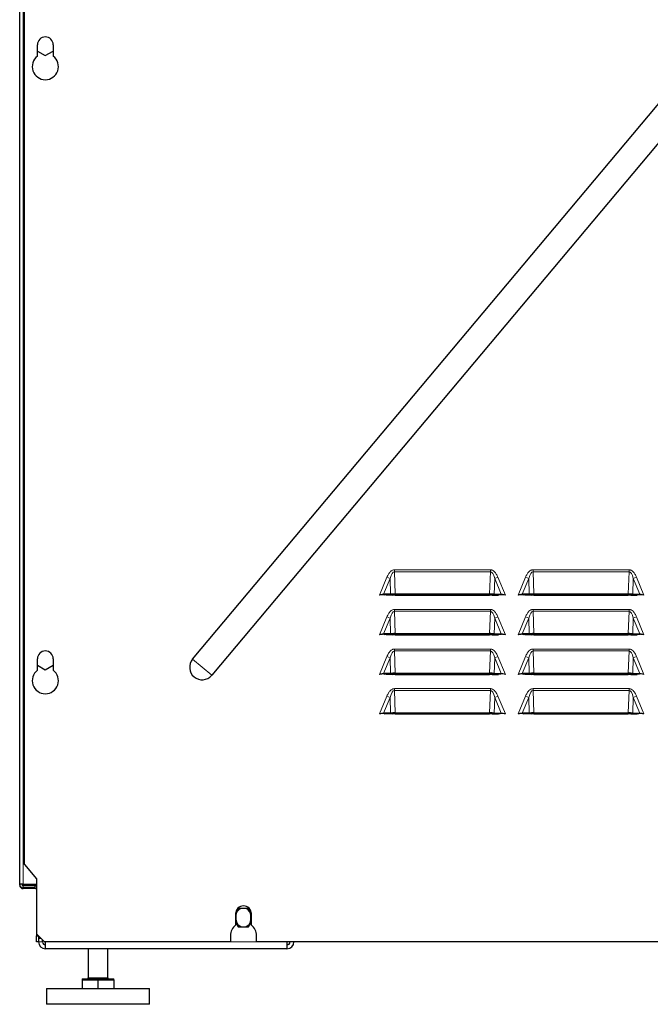
# Model space of a CAD drawing. Units: millimetres. Extents: x 69 to 372, y 22 to 262.
# Drawn here: x 337 to 353, y 96 to 121 of the extents above; entities that cross this region are included whole.
import ezdxf

# ---------------------------------------------------------------- set-up
doc = ezdxf.new("R2010")
doc.units = ezdxf.units.MM

msp = doc.modelspace()

# ---------------------------------------------------------------- linework, layer by layer
at = {"color": 7, "linetype": 'Continuous', "lineweight": 25}
for p, q in [((337.363, 99.385), (337.363, 149.116)), ((337.488, 99.885), (337.488, 139.656)), ((341.727, 105.067), (369.046, 137.624)), ((369.53, 137.218), (342.212, 104.661)), ((337.81, 120.287), (337.81, 120.575)), ((338.21, 120.575), (338.21, 120.287)), ((337.81, 120.419), (338.01, 120.303)), ((338.01, 120.303), (338.21, 120.419)), ((346.553, 106.705), (346.448, 106.685)), ((346.731, 106.705), (346.553, 106.705)), ((346.553, 106.705), (346.586, 106.691)), ((346.619, 106.685), (346.586, 106.691)), ((346.78, 106.685), (346.619, 106.685)), ((346.731, 106.705), (346.78, 106.685)), ((346.846, 106.685), (346.78, 106.685)), ((346.846, 106.714), (349.23, 106.714)), ((346.846, 106.685), (349.23, 106.685)), ((349.296, 106.685), (349.23, 106.685)), ((349.345, 106.705), (349.296, 106.685)), ((349.296, 106.685), (349.457, 106.685)), ((349.345, 106.705), (349.524, 106.705)), ((349.49, 106.691), (349.457, 106.685)), ((349.524, 106.705), (349.49, 106.691)), ((349.628, 106.685), (349.524, 106.705)), ((350.053, 106.705), (349.948, 106.685)), ((350.231, 106.705), (350.053, 106.705)), ((350.053, 106.705), (350.086, 106.691)), ((350.119, 106.685), (350.086, 106.691)), ((350.28, 106.685), (350.119, 106.685)), ((350.231, 106.705), (350.28, 106.685)), ((350.346, 106.685), (350.28, 106.685)), ((350.346, 106.714), (352.73, 106.714)), ((350.346, 106.685), (352.73, 106.685)), ((352.796, 106.685), (352.73, 106.685)), ((352.845, 106.705), (352.796, 106.685)), ((352.796, 106.685), (352.957, 106.685)), ((352.845, 106.705), (353.024, 106.705)), ((352.99, 106.691), (352.957, 106.685)), ((353.024, 106.705), (352.99, 106.691)), ((353.128, 106.685), (353.024, 106.705)), ((346.553, 105.705), (346.448, 105.685)), ((346.553, 105.705), (346.586, 105.691)), ((346.731, 105.705), (346.553, 105.705)), ((346.619, 105.685), (346.586, 105.691)), ((346.78, 105.685), (346.619, 105.685)), ((346.731, 105.705), (346.78, 105.685)), ((346.846, 105.685), (346.78, 105.685)), ((346.846, 105.714), (349.23, 105.714)), ((346.846, 105.685), (349.23, 105.685)), ((349.296, 105.685), (349.23, 105.685)), ((349.345, 105.705), (349.296, 105.685)), ((349.296, 105.685), (349.457, 105.685)), ((349.345, 105.705), (349.524, 105.705)), ((349.49, 105.691), (349.457, 105.685)), ((349.524, 105.705), (349.49, 105.691)), ((349.628, 105.685), (349.524, 105.705)), ((350.053, 105.705), (349.948, 105.685)), ((350.231, 105.705), (350.053, 105.705)), ((350.053, 105.705), (350.086, 105.691)), ((350.119, 105.685), (350.086, 105.691)), ((350.28, 105.685), (350.119, 105.685)), ((350.231, 105.705), (350.28, 105.685)), ((350.346, 105.685), (350.28, 105.685)), ((350.346, 105.714), (352.73, 105.714)), ((350.346, 105.685), (352.73, 105.685)), ((352.796, 105.685), (352.73, 105.685)), ((352.845, 105.705), (352.796, 105.685)), ((352.796, 105.685), (352.957, 105.685)), ((352.845, 105.705), (353.024, 105.705)), ((352.99, 105.691), (352.957, 105.685)), ((353.024, 105.705), (352.99, 105.691)), ((353.128, 105.685), (353.024, 105.705)), ((337.81, 104.787), (337.81, 105.075)), ((337.81, 104.919), (338.01, 104.803)), ((338.01, 104.803), (338.21, 104.919)), ((338.21, 105.075), (338.21, 104.787)), ((346.553, 104.705), (346.448, 104.685)), ((346.553, 104.705), (346.586, 104.691)), ((346.731, 104.705), (346.553, 104.705)), ((346.619, 104.685), (346.586, 104.691)), ((346.78, 104.685), (346.619, 104.685)), ((346.731, 104.705), (346.78, 104.685)), ((346.846, 104.685), (346.78, 104.685)), ((346.846, 104.714), (349.23, 104.714)), ((346.846, 104.685), (349.23, 104.685)), ((349.296, 104.685), (349.23, 104.685)), ((349.345, 104.705), (349.296, 104.685)), ((349.296, 104.685), (349.457, 104.685)), ((349.345, 104.705), (349.524, 104.705)), ((349.49, 104.691), (349.457, 104.685)), ((349.524, 104.705), (349.49, 104.691)), ((349.628, 104.685), (349.524, 104.705)), ((350.053, 104.705), (349.948, 104.685)), ((350.053, 104.705), (350.086, 104.691)), ((350.231, 104.705), (350.053, 104.705)), ((350.119, 104.685), (350.086, 104.691)), ((350.28, 104.685), (350.119, 104.685)), ((350.231, 104.705), (350.28, 104.685)), ((350.346, 104.685), (350.28, 104.685)), ((350.346, 104.714), (352.73, 104.714)), ((350.346, 104.685), (352.73, 104.685)), ((352.796, 104.685), (352.73, 104.685)), ((352.845, 104.705), (352.796, 104.685)), ((352.796, 104.685), (352.957, 104.685)), ((352.845, 104.705), (353.024, 104.705)), ((352.99, 104.691), (352.957, 104.685)), ((353.024, 104.705), (352.99, 104.691)), ((353.128, 104.685), (353.024, 104.705)), ((346.553, 103.705), (346.448, 103.685)), ((346.731, 103.705), (346.553, 103.705)), ((346.553, 103.705), (346.586, 103.691)), ((346.619, 103.685), (346.586, 103.691)), ((346.78, 103.685), (346.619, 103.685)), ((346.731, 103.705), (346.78, 103.685)), ((346.846, 103.685), (346.78, 103.685)), ((346.846, 103.714), (349.23, 103.714)), ((346.846, 103.685), (349.23, 103.685)), ((349.296, 103.685), (349.23, 103.685)), ((349.345, 103.705), (349.296, 103.685)), ((349.296, 103.685), (349.457, 103.685)), ((349.345, 103.705), (349.524, 103.705)), ((349.49, 103.691), (349.457, 103.685)), ((349.524, 103.705), (349.49, 103.691)), ((349.628, 103.685), (349.524, 103.705)), ((350.053, 103.705), (349.948, 103.685)), ((350.231, 103.705), (350.053, 103.705)), ((350.053, 103.705), (350.086, 103.691)), ((350.119, 103.685), (350.086, 103.691)), ((350.28, 103.685), (350.119, 103.685)), ((350.231, 103.705), (350.28, 103.685)), ((350.346, 103.685), (350.28, 103.685)), ((350.346, 103.714), (352.73, 103.714)), ((350.346, 103.685), (352.73, 103.685)), ((352.796, 103.685), (352.73, 103.685)), ((352.845, 103.705), (352.796, 103.685)), ((352.796, 103.685), (352.957, 103.685)), ((352.845, 103.705), (353.024, 103.705)), ((352.99, 103.691), (352.957, 103.685)), ((353.024, 103.705), (352.99, 103.691)), ((353.128, 103.685), (353.024, 103.705)), ((337.488, 99.885), (337.788, 99.527)), ((337.788, 99.527), (337.788, 98.135)), ((337.363, 99.366), (337.363, 99.385)), ((337.453, 99.385), (337.363, 99.385)), ((337.364, 99.366), (337.363, 99.366)), ((337.453, 99.366), (337.417, 99.366)), ((337.453, 99.385), (337.788, 99.385)), ((337.453, 99.366), (337.463, 99.366)), ((337.748, 99.345), (337.453, 99.345)), ((337.748, 99.295), (337.453, 99.295)), ((337.763, 99.276), (337.453, 99.276)), ((337.463, 99.366), (337.478, 99.385)), ((337.478, 99.366), (337.463, 99.366)), ((337.478, 99.366), (337.478, 99.345)), ((337.753, 99.348), (337.75, 99.345)), ((337.763, 99.276), (337.763, 99.292)), ((337.781, 99.276), (337.763, 99.276)), ((337.788, 99.255), (337.788, 98.085)), ((342.882, 98.771), (342.814, 98.653)), ((343.144, 98.771), (342.882, 98.771)), ((343.213, 98.653), (343.144, 98.771)), ((342.813, 98.64), (342.813, 98.352)), ((342.813, 98.435), (342.882, 98.316)), ((342.825, 98.596), (342.825, 98.496)), ((343.144, 98.316), (343.213, 98.435)), ((343.2, 98.496), (343.2, 98.596)), ((343.213, 98.352), (343.213, 98.64)), ((342.882, 98.316), (343.144, 98.316)), ((337.788, 98.135), (337.988, 97.935)), ((337.788, 97.935), (337.788, 98.085)), ((337.788, 98.085), (337.838, 98.085)), ((337.838, 97.935), (337.788, 97.935)), ((337.838, 98.085), (337.838, 97.935)), ((337.838, 98.085), (337.838, 98.085)), ((337.902, 98.021), (337.838, 98.021)), ((337.838, 97.931), (337.838, 97.935)), ((337.938, 97.931), (337.938, 97.985)), ((342.683, 97.935), (337.988, 97.935)), ((338.013, 97.935), (338.013, 97.931)), ((338.013, 97.756), (338.013, 97.931)), ((342.683, 98.09), (342.683, 97.935)), ((343.343, 97.935), (343.343, 98.09)), ((366.183, 97.935), (343.343, 97.935)), ((344.113, 97.931), (344.113, 97.935)), ((344.113, 97.931), (344.113, 97.756)), ((344.188, 97.935), (344.188, 97.931)), ((344.288, 97.935), (344.288, 97.931)), ((344.113, 97.756), (338.013, 97.756)), ((339.088, 97.756), (339.088, 97.021)), ((339.588, 97.021), (339.588, 97.756)), ((338.938, 97.001), (338.938, 96.971)), ((338.938, 97.001), (339.738, 97.001)), ((338.938, 96.971), (338.938, 96.756)), ((338.938, 96.971), (339.138, 96.971)), ((339.138, 96.971), (339.338, 96.971)), ((339.338, 96.971), (339.338, 96.756)), ((339.338, 96.971), (339.538, 96.971)), ((339.538, 96.971), (339.738, 96.971)), ((339.738, 96.971), (339.738, 97.001)), ((339.738, 96.971), (339.738, 96.756)), ((338.038, 96.756), (338.038, 96.356)), ((338.038, 96.756), (340.638, 96.756)), ((340.638, 96.356), (340.638, 96.756)), ((340.638, 96.356), (338.038, 96.356))]:
    msp.add_line(p, q, dxfattribs=at)
at = {"color": 7, "linetype": 'Continuous', "lineweight": 18}
for p, q in [((337.453, 99.385), (337.453, 149.116)), ((346.448, 106.685), (346.636, 107.136)), ((346.636, 107.136), (346.718, 107.102)), ((346.827, 107.325), (346.827, 107.277)), ((346.827, 107.325), (349.25, 107.325)), ((346.827, 107.277), (346.846, 106.714)), ((349.25, 107.277), (346.827, 107.277)), ((349.23, 106.714), (349.25, 107.277)), ((349.25, 107.325), (349.25, 107.277)), ((349.358, 107.102), (349.44, 107.136)), ((349.44, 107.136), (349.628, 106.685)), ((349.948, 106.685), (350.136, 107.136)), ((350.136, 107.136), (350.218, 107.102)), ((350.327, 107.325), (350.327, 107.277)), ((350.327, 107.325), (352.75, 107.325)), ((350.327, 107.277), (350.346, 106.714)), ((352.75, 107.277), (350.327, 107.277)), ((352.73, 106.714), (352.75, 107.277)), ((352.75, 107.325), (352.75, 107.277)), ((352.858, 107.102), (352.94, 107.136)), ((352.94, 107.136), (353.128, 106.685)), ((346.718, 107.102), (346.553, 106.705)), ((346.731, 106.705), (346.718, 107.102)), ((349.358, 107.102), (349.345, 106.705)), ((349.524, 106.705), (349.358, 107.102)), ((350.218, 107.102), (350.053, 106.705)), ((350.231, 106.705), (350.218, 107.102)), ((352.858, 107.102), (352.845, 106.705)), ((353.024, 106.705), (352.858, 107.102)), ((346.846, 106.714), (346.846, 106.685)), ((349.23, 106.714), (349.23, 106.685)), ((350.346, 106.714), (350.346, 106.685)), ((352.73, 106.714), (352.73, 106.685)), ((346.448, 105.685), (346.636, 106.136)), ((346.636, 106.136), (346.718, 106.102)), ((346.827, 106.325), (346.827, 106.277)), ((346.827, 106.325), (349.25, 106.325)), ((346.827, 106.277), (346.846, 105.714)), ((349.25, 106.277), (346.827, 106.277)), ((349.23, 105.714), (349.25, 106.277)), ((349.25, 106.325), (349.25, 106.277)), ((349.358, 106.102), (349.44, 106.136)), ((349.44, 106.136), (349.628, 105.685)), ((349.948, 105.685), (350.136, 106.136)), ((350.136, 106.136), (350.218, 106.102)), ((350.327, 106.325), (350.327, 106.277)), ((350.327, 106.325), (352.75, 106.325)), ((350.327, 106.277), (350.346, 105.714)), ((352.75, 106.277), (350.327, 106.277)), ((352.73, 105.714), (352.75, 106.277)), ((352.75, 106.325), (352.75, 106.277)), ((352.858, 106.102), (352.94, 106.136)), ((352.94, 106.136), (353.128, 105.685)), ((346.718, 106.102), (346.553, 105.705)), ((346.731, 105.705), (346.718, 106.102)), ((349.358, 106.102), (349.345, 105.705)), ((349.524, 105.705), (349.358, 106.102)), ((350.218, 106.102), (350.053, 105.705)), ((350.231, 105.705), (350.218, 106.102)), ((352.858, 106.102), (352.845, 105.705)), ((353.024, 105.705), (352.858, 106.102)), ((346.846, 105.714), (346.846, 105.685)), ((349.23, 105.714), (349.23, 105.685)), ((350.346, 105.714), (350.346, 105.685)), ((352.73, 105.714), (352.73, 105.685)), ((346.448, 104.685), (346.636, 105.136)), ((346.636, 105.136), (346.718, 105.102)), ((346.827, 105.325), (346.827, 105.277)), ((346.827, 105.325), (349.25, 105.325)), ((346.827, 105.277), (346.846, 104.714)), ((349.25, 105.277), (346.827, 105.277)), ((349.23, 104.714), (349.25, 105.277)), ((349.25, 105.325), (349.25, 105.277)), ((349.358, 105.102), (349.44, 105.136)), ((349.44, 105.136), (349.628, 104.685)), ((349.948, 104.685), (350.136, 105.136)), ((350.136, 105.136), (350.218, 105.102)), ((350.327, 105.325), (350.327, 105.277)), ((350.327, 105.325), (352.75, 105.325)), ((350.327, 105.277), (350.346, 104.714)), ((352.75, 105.277), (350.327, 105.277)), ((352.73, 104.714), (352.75, 105.277)), ((352.75, 105.325), (352.75, 105.277)), ((352.858, 105.102), (352.94, 105.136)), ((352.94, 105.136), (353.128, 104.685)), ((342.212, 104.661), (341.727, 105.067)), ((346.718, 105.102), (346.553, 104.705)), ((346.731, 104.705), (346.718, 105.102)), ((349.358, 105.102), (349.345, 104.705)), ((349.524, 104.705), (349.358, 105.102)), ((350.218, 105.102), (350.053, 104.705)), ((350.231, 104.705), (350.218, 105.102)), ((352.858, 105.102), (352.845, 104.705)), ((353.024, 104.705), (352.858, 105.102)), ((346.846, 104.714), (346.846, 104.685)), ((349.23, 104.714), (349.23, 104.685)), ((350.346, 104.714), (350.346, 104.685)), ((352.73, 104.714), (352.73, 104.685)), ((346.827, 104.325), (346.827, 104.277)), ((346.827, 104.325), (349.25, 104.325)), ((346.827, 104.277), (346.846, 103.714)), ((349.25, 104.277), (346.827, 104.277)), ((349.23, 103.714), (349.25, 104.277)), ((349.25, 104.325), (349.25, 104.277)), ((350.327, 104.325), (350.327, 104.277)), ((350.327, 104.325), (352.75, 104.325)), ((350.327, 104.277), (350.346, 103.714)), ((352.75, 104.277), (350.327, 104.277)), ((352.73, 103.714), (352.75, 104.277)), ((352.75, 104.325), (352.75, 104.277)), ((346.448, 103.685), (346.636, 104.136)), ((346.718, 104.102), (346.553, 103.705)), ((346.636, 104.136), (346.718, 104.102)), ((346.731, 103.705), (346.718, 104.102)), ((349.358, 104.102), (349.345, 103.705)), ((349.358, 104.102), (349.44, 104.136)), ((349.524, 103.705), (349.358, 104.102)), ((349.44, 104.136), (349.628, 103.685)), ((349.948, 103.685), (350.136, 104.136)), ((350.218, 104.102), (350.053, 103.705)), ((350.136, 104.136), (350.218, 104.102)), ((350.231, 103.705), (350.218, 104.102)), ((352.858, 104.102), (352.845, 103.705)), ((352.858, 104.102), (352.94, 104.136)), ((353.024, 103.705), (352.858, 104.102)), ((352.94, 104.136), (353.128, 103.685)), ((346.846, 103.714), (346.846, 103.685)), ((349.23, 103.714), (349.23, 103.685)), ((350.346, 103.714), (350.346, 103.685)), ((352.73, 103.714), (352.73, 103.685)), ((337.453, 99.385), (337.453, 99.366)), ((337.453, 99.345), (337.453, 99.295)), ((337.453, 99.295), (337.453, 99.276)), ((337.779, 99.366), (337.478, 99.366)), ((337.748, 99.295), (337.748, 99.345)), ((337.756, 99.344), (337.753, 99.348)), ((337.788, 99.255), (337.788, 99.255)), ((337.838, 97.931), (337.938, 97.931)), ((344.113, 97.931), (338.013, 97.931)), ((344.188, 97.931), (344.288, 97.931)), ((339.088, 97.021), (339.588, 97.021))]:
    msp.add_line(p, q, dxfattribs=at)
at = {"color": 7, "linetype": 'Continuous', "lineweight": 25}
for centre, radius, start, end in [((338.01, 120.575), 0.2, 0, 180), ((338.01, 120.025), 0.33, 127.3052, 52.6948), ((338.01, 105.075), 0.2, 0, 180), ((341.97, 104.864), 0.316, 140, 320), ((338.01, 104.525), 0.33, 127.3052, 52.6948), ((337.453, 99.385), 0.09, 180, 270), ((337.453, 99.366), 0.09, 180, 270), ((337.453, 99.385), 0.04, 180, 270), ((337.748, 99.255), 0.09, 63.2563, 90), ((337.748, 99.255), 0.04, 0, 90), ((337.824, 99.277), 0.1, 111.0278, 135), ((343.013, 98.64), 0.2, 0, 180), ((343.013, 98.596), 0.188, 111.0395, 180), ((343.013, 98.596), 0.188, 0, 68.9605), ((343.013, 98.496), 0.188, 180, 253.7398), ((343.013, 98.496), 0.188, 286.2602, 0), ((343.013, 98.09), 0.33, 127.3052, 180), ((343.013, 98.09), 0.33, 0, 52.6948), ((338.013, 97.931), 0.175, 180, 270), ((338.013, 97.931), 0.075, 180, 270), ((344.113, 97.931), 0.075, 270, 0), ((344.113, 97.931), 0.175, 270, 0), ((339.068, 97.021), 0.02, 270, 0), ((339.608, 97.021), 0.02, 180, 270)]:
    msp.add_arc(centre, radius, start, end, dxfattribs=at)
at = {"color": 7, "linetype": 'Continuous', "lineweight": 18}
for centre, major_axis, start_param, end_param in [((346.85, 106.545), (-0.025, 0.732), 6.269838, 6.981442), ((349.227, 106.545), (0.025, 0.732), 5.584929, 6.296532), ((350.35, 106.545), (-0.025, 0.732), 6.269838, 6.981442), ((352.727, 106.545), (0.025, 0.732), 5.584929, 6.296532), ((346.85, 105.545), (-0.025, 0.732), 6.269838, 6.981442), ((349.227, 105.545), (0.025, 0.732), 5.584929, 6.296532), ((350.35, 105.545), (-0.025, 0.732), 6.269838, 6.981442), ((352.727, 105.545), (0.025, 0.732), 5.584929, 6.296532), ((346.85, 104.545), (-0.025, 0.732), 6.269838, 6.981442), ((349.227, 104.545), (0.025, 0.732), 5.584929, 6.296532), ((350.35, 104.545), (-0.025, 0.732), 6.269838, 6.981442), ((352.727, 104.545), (0.025, 0.732), 5.584929, 6.296532), ((346.85, 103.545), (-0.025, 0.732), 6.269838, 6.981442), ((349.227, 103.545), (0.025, 0.732), 5.584929, 6.296532), ((350.35, 103.545), (-0.025, 0.732), 6.269838, 6.981442), ((352.727, 103.545), (0.025, 0.732), 5.584929, 6.296532)]:
    msp.add_ellipse(centre, major_axis=major_axis, ratio=0.238957, start_param=start_param, end_param=end_param, dxfattribs=at)
at = {"color": 7, "linetype": 'Continuous', "lineweight": 25}
for centre, major_axis, start_param, end_param in [((346.845, 106.685), (0.175, 0.003), 1.560808, 2.272412), ((349.231, 106.685), (0.175, -0.003), 0.869181, 1.580785), ((350.345, 106.685), (0.175, 0.003), 1.560808, 2.272412), ((352.731, 106.685), (0.175, -0.003), 0.869181, 1.580785), ((346.845, 105.685), (0.175, 0.003), 1.560808, 2.272412), ((349.231, 105.685), (0.175, -0.003), 0.869181, 1.580785), ((350.345, 105.685), (0.175, 0.003), 1.560808, 2.272412), ((352.731, 105.685), (0.175, -0.003), 0.869181, 1.580785), ((346.845, 104.685), (0.175, 0.003), 1.560808, 2.272412), ((349.231, 104.685), (0.175, -0.003), 0.869181, 1.580785), ((350.345, 104.685), (0.175, 0.003), 1.560808, 2.272412), ((352.731, 104.685), (0.175, -0.003), 0.869181, 1.580785), ((346.845, 103.685), (0.175, 0.003), 1.560808, 2.272412), ((349.231, 103.685), (0.175, -0.003), 0.869181, 1.580785), ((350.345, 103.685), (0.175, 0.003), 1.560808, 2.272412), ((352.731, 103.685), (0.175, -0.003), 0.869181, 1.580785)]:
    msp.add_ellipse(centre, major_axis=major_axis, ratio=0.164684, start_param=start_param, end_param=end_param, dxfattribs=at)
at = {"color": 7, "linetype": 'Continuous', "lineweight": 18}
for points, knots in [([(346.827, 107.325), (346.818, 107.324), (346.799, 107.323), (346.762, 107.309), (346.718, 107.275), (346.672, 107.213), (346.649, 107.163), (346.636, 107.136)], [0, 0, 0, 0, 0.094656, 0.192712, 0.412684, 0.679726, 1, 1, 1, 1]), ([(349.44, 107.136), (349.427, 107.163), (349.404, 107.213), (349.358, 107.275), (349.314, 107.309), (349.277, 107.323), (349.259, 107.324), (349.25, 107.325)], [0, 0, 0, 0, 0.320275, 0.587317, 0.80729, 0.905399, 1, 1, 1, 1]), ([(350.327, 107.325), (350.318, 107.324), (350.299, 107.323), (350.262, 107.309), (350.218, 107.275), (350.172, 107.213), (350.149, 107.163), (350.136, 107.136)], [0, 0, 0, 0, 0.0946, 0.192715, 0.412686, 0.679727, 1, 1, 1, 1]), ([(352.94, 107.136), (352.927, 107.163), (352.904, 107.213), (352.858, 107.275), (352.814, 107.309), (352.777, 107.323), (352.759, 107.324), (352.75, 107.325)], [0, 0, 0, 0, 0.320274, 0.587316, 0.807288, 0.905455, 1, 1, 1, 1]), ([(346.827, 106.325), (346.818, 106.324), (346.799, 106.323), (346.762, 106.309), (346.718, 106.275), (346.672, 106.213), (346.649, 106.163), (346.636, 106.136)], [0, 0, 0, 0, 0.0946, 0.192715, 0.412686, 0.679727, 1, 1, 1, 1]), ([(349.44, 106.136), (349.427, 106.163), (349.404, 106.213), (349.358, 106.275), (349.314, 106.309), (349.277, 106.323), (349.259, 106.324), (349.25, 106.325)], [0, 0, 0, 0, 0.3202739, 0.5873156, 0.8072876, 0.9054547, 1, 1, 1, 1]), ([(350.327, 106.325), (350.318, 106.324), (350.299, 106.323), (350.262, 106.309), (350.218, 106.275), (350.172, 106.213), (350.149, 106.163), (350.136, 106.136)], [0, 0, 0, 0, 0.0946, 0.192715, 0.412686, 0.679727, 1, 1, 1, 1]), ([(352.94, 106.136), (352.927, 106.163), (352.904, 106.213), (352.858, 106.275), (352.814, 106.309), (352.777, 106.323), (352.759, 106.324), (352.75, 106.325)], [0, 0, 0, 0, 0.320274, 0.587316, 0.807288, 0.905455, 1, 1, 1, 1]), ([(346.827, 105.325), (346.818, 105.324), (346.799, 105.323), (346.762, 105.309), (346.718, 105.275), (346.672, 105.213), (346.649, 105.163), (346.636, 105.136)], [0, 0, 0, 0, 0.0946, 0.192715, 0.412686, 0.679727, 1, 1, 1, 1]), ([(349.44, 105.136), (349.427, 105.163), (349.404, 105.213), (349.358, 105.275), (349.314, 105.309), (349.277, 105.323), (349.259, 105.324), (349.25, 105.325)], [0, 0, 0, 0, 0.320274, 0.587316, 0.807288, 0.905455, 1, 1, 1, 1]), ([(350.327, 105.325), (350.318, 105.324), (350.299, 105.323), (350.262, 105.309), (350.218, 105.275), (350.172, 105.213), (350.149, 105.163), (350.136, 105.136)], [0, 0, 0, 0, 0.0946, 0.192715, 0.412686, 0.679727, 1, 1, 1, 1]), ([(352.94, 105.136), (352.927, 105.163), (352.904, 105.213), (352.858, 105.275), (352.814, 105.309), (352.777, 105.323), (352.759, 105.324), (352.75, 105.325)], [0, 0, 0, 0, 0.320274, 0.587316, 0.807288, 0.905455, 1, 1, 1, 1]), ([(346.827, 104.325), (346.818, 104.324), (346.799, 104.323), (346.762, 104.309), (346.718, 104.275), (346.672, 104.213), (346.649, 104.163), (346.636, 104.136)], [0, 0, 0, 0, 0.0946, 0.192715, 0.412686, 0.679727, 1, 1, 1, 1]), ([(349.44, 104.136), (349.427, 104.163), (349.404, 104.213), (349.358, 104.275), (349.314, 104.309), (349.277, 104.323), (349.259, 104.324), (349.25, 104.325)], [0, 0, 0, 0, 0.320274, 0.587316, 0.807288, 0.905455, 1, 1, 1, 1]), ([(350.327, 104.325), (350.318, 104.324), (350.299, 104.323), (350.262, 104.309), (350.218, 104.275), (350.172, 104.213), (350.149, 104.163), (350.136, 104.136)], [0, 0, 0, 0, 0.0946, 0.192715, 0.412686, 0.679727, 1, 1, 1, 1]), ([(352.94, 104.136), (352.927, 104.163), (352.904, 104.213), (352.858, 104.275), (352.814, 104.309), (352.777, 104.323), (352.759, 104.324), (352.75, 104.325)], [0, 0, 0, 0, 0.320274, 0.587316, 0.807288, 0.905455, 1, 1, 1, 1])]:
    msp.add_open_spline(points, degree=3, knots=knots, dxfattribs=at)
at = {"color": 7, "linetype": 'Continuous', "lineweight": 25}
for points, knots in [([(346.586, 106.691), (346.572, 106.693), (346.526, 106.699), (346.48, 106.691), (346.448, 106.685)], [0, 0, 0, 0, 0.302548, 1, 1, 1, 1]), ([(349.628, 106.685), (349.605, 106.689), (349.571, 106.696), (349.525, 106.696), (349.502, 106.693), (349.49, 106.691)], [0, 0, 0, 0, 0.492117, 0.744296, 1, 1, 1, 1]), ([(350.086, 106.691), (350.072, 106.693), (350.026, 106.699), (349.98, 106.691), (349.948, 106.685)], [0, 0, 0, 0, 0.302548, 1, 1, 1, 1]), ([(353.128, 106.685), (353.105, 106.689), (353.071, 106.696), (353.025, 106.696), (353.002, 106.693), (352.99, 106.691)], [0, 0, 0, 0, 0.492117, 0.744296, 1, 1, 1, 1]), ([(346.586, 105.691), (346.572, 105.693), (346.526, 105.699), (346.48, 105.691), (346.448, 105.685)], [0, 0, 0, 0, 0.3025481, 1, 1, 1, 1]), ([(349.628, 105.685), (349.605, 105.689), (349.571, 105.696), (349.525, 105.696), (349.502, 105.693), (349.49, 105.691)], [0, 0, 0, 0, 0.4921171, 0.744296, 1, 1, 1, 1]), ([(350.086, 105.691), (350.072, 105.693), (350.026, 105.699), (349.98, 105.691), (349.948, 105.685)], [0, 0, 0, 0, 0.3025481, 1, 1, 1, 1]), ([(353.128, 105.685), (353.105, 105.689), (353.071, 105.696), (353.025, 105.696), (353.002, 105.693), (352.99, 105.691)], [0, 0, 0, 0, 0.492117, 0.744296, 1, 1, 1, 1]), ([(346.586, 104.691), (346.572, 104.693), (346.526, 104.699), (346.48, 104.691), (346.448, 104.685)], [0, 0, 0, 0, 0.302548, 1, 1, 1, 1]), ([(349.628, 104.685), (349.605, 104.689), (349.571, 104.696), (349.525, 104.696), (349.502, 104.693), (349.49, 104.691)], [0, 0, 0, 0, 0.492117, 0.744296, 1, 1, 1, 1]), ([(350.086, 104.691), (350.072, 104.693), (350.026, 104.699), (349.98, 104.691), (349.948, 104.685)], [0, 0, 0, 0, 0.302548, 1, 1, 1, 1]), ([(353.128, 104.685), (353.105, 104.689), (353.071, 104.696), (353.025, 104.696), (353.002, 104.693), (352.99, 104.691)], [0, 0, 0, 0, 0.492117, 0.744296, 1, 1, 1, 1]), ([(346.586, 103.691), (346.572, 103.693), (346.526, 103.699), (346.48, 103.691), (346.448, 103.685)], [0, 0, 0, 0, 0.302548, 1, 1, 1, 1]), ([(349.628, 103.685), (349.605, 103.689), (349.571, 103.696), (349.525, 103.696), (349.502, 103.693), (349.49, 103.691)], [0, 0, 0, 0, 0.492117, 0.744296, 1, 1, 1, 1]), ([(350.086, 103.691), (350.072, 103.693), (350.026, 103.699), (349.98, 103.691), (349.948, 103.685)], [0, 0, 0, 0, 0.302548, 1, 1, 1, 1]), ([(353.128, 103.685), (353.105, 103.689), (353.071, 103.696), (353.025, 103.696), (353.002, 103.693), (352.99, 103.691)], [0, 0, 0, 0, 0.492117, 0.744296, 1, 1, 1, 1])]:
    msp.add_open_spline(points, degree=3, knots=knots, dxfattribs=at)

doc.saveas('drawing.dxf')
